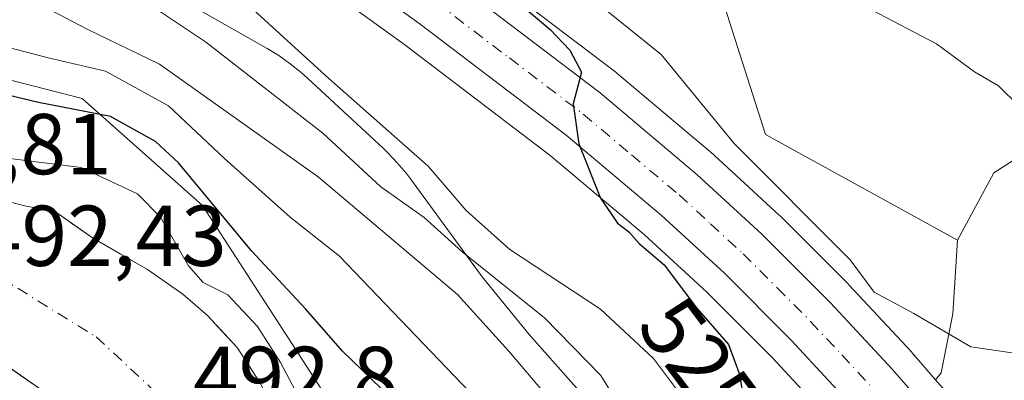
# Model space of a CAD drawing. Units: metres. Extents: x 573313 to 576757, y 4731134 to 4733485.
# Drawn here: x 574480 to 574595, y 4732991 to 4733033 of the extents above; entities that cross this region are included whole.
import ezdxf
from ezdxf.enums import TextEntityAlignment as Align

# ---------------------------------------------------------------- set-up
doc = ezdxf.new("R2010")
doc.units = ezdxf.units.M
doc.header["$MEASUREMENT"] = 0
doc.linetypes.add('DGN Style 4', pattern=[2.6384748266838614, 1.318413404963828, -0.6592067024819142, 0.001648016756204785, -0.6592067024819142])
for name, color, linetype, lineweight in [('Arbolado forestal CxS', 92, 'Continuous', 0), ('Carretera de calzada única Cxs', 7, 'Continuous', 13), ('Carretera de calzada única eje', 7, 'DGN Style 4', 0), ('Corriente natural Cxs', 4, 'Continuous', 13), ('Corriente natural eje', 4, 'DGN Style 4', 0), ('Curva de nivel maestra', 30, 'Continuous', 30), ('Curva de nivel normal', 30, 'Continuous', 0), ('Espacio natural protegido', 121, 'Continuous', 13), ('Espacio natural protegido CxS', 121, 'Continuous', 0), ('Matorral CxS', 135, 'Continuous', 0), ('Núcleo urbano CxS', 7, 'Continuous', 0), ('Rótulo de curva de nivel directora', 7, 'Continuous', 0), ('Rótulo de punto de cota en construcción', 7, 'Continuous', 0), ('Rótulo de punto de cota en terreno', 7, 'Continuous', 0), ('Suelo desnudo CxS', 253, 'Continuous', 0)]:
    doc.layers.add(name, color=color, linetype=linetype, lineweight=lineweight)
doc.styles.add('Style-Arial', font='txt')

# ---------------------------------------------------------------- blocks, each defined once
blk = doc.blocks.new('*U7')
at = {"layer": 'Arbolado forestal CxS', "color": 92, "linetype": 'Continuous', "lineweight": 0}
for points in [[(574477.5926000001, 4732994.062700001, 491.7489999999962), (574483.2801000001, 4732990.100099999, 491.247000000003), (574496.2100999998, 4732977.960100001, 492.2834000000003), (574508.0401, 4732961.040100001, 493.100900000005), (574515.3002000004, 4732948.620100001, 493.3833000000013), (574519.6001000004, 4732935.8301, 493.2241999999969), (574520.6201, 4732923.360099999, 493.1885000000038), (574519.0401, 4732909.270099999, 493.9697000000015), (574512.8502000002, 4732889.2401, 492.6946999999927), (574506.9001000002, 4732876.090100001, 489.872199999998), (574504.1700999998, 4732869.4901, 489.2121999999945), (574502.3800999997, 4732866.460100001, 489.3322999999946), (574500.2701000003, 4732860.770099999, 489.0095000000001), (574497.9700999996, 4732852.2401, 488.0991999999969), (574494.0500999996, 4732846.020099999, 487.9765000000043), (574482.5401999997, 4732831.850099999, 488.2045999999973), (574478.2801000001, 4732824.950099999, 487.9441999999981)], [(574455.4499000004, 4733032.457699999, 500.3203999999969), (574487.6284999996, 4733024.218699999, 503.5534999999945), (574501.5963000003, 4733011.8015, 499.3001999999979), (574528.8504999997, 4732969.7501, 496.1002000000008), (574556.1945000002, 4732937.637700001, 497.1882999999943), (574570.1533000004, 4732896.851700001, 502.4836000000069), (574569.7439000001, 4732865.4517, 503.9072000000015), (574551.7686999999, 4732859.742900001, 498.0678999999946), (574541.4375, 4732850.458100001, 494.6682000000001), (574531.5954999998, 4732847.3211, 490.6569000000018), (574523.2747, 4732846.951099999, 489.6637999999948), (574506.7673000004, 4732825.581499999, 489.5825000000041), (574489.6983000003, 4732816.264900001, 487.4532000000036), (574486.5932999998, 4732800.736099999, 487.8856999999989), (574533.1464999998, 4732772.784299999, 483.9933000000019)], [(574551.2202000003, 4732911.440099999, 491.8500000000058), (574550.2001, 4732915.640100001, 491.6785999999993), (574547.7001, 4732921.630100001, 491.4233999999997), (574542.9700999996, 4732930.420100001, 490.8426999999938), (574522.6700999998, 4732962.030099999, 491.6564000000071), (574518.0301000001, 4732970.9001, 491.517200000002), (574508.3300999999, 4732991.120100001, 492.2260999999999), (574505.6201, 4732995.300100001, 492.6937000000034), (574502.1901000004, 4732999.020099999, 493.2436000000016), (574499.3101000004, 4733001.4901, 493.5926000000036), (574495.2200999996, 4733004.350099999, 492.4902000000002), (574488.8300999999, 4733008.040100001, 491.0121999999974), (574484.2714999998, 4733011.2446, 492.109500000006), (574481.2735000001, 4733011.682499999, 492.332899999994), (574478.8343000002, 4733012.297700001, 493.1367999999929)]]:
    blk.add_polyline3d(points, dxfattribs=at)
blk = doc.blocks.new('*U8')
at = {"layer": 'Arbolado forestal CxS', "color": 92, "linetype": 'Continuous', "lineweight": 0}
for points in [[(574556.5887000002, 4733052.673699999, 539.7075999999943), (574567.0371000003, 4733020.031500001, 531.7228999999934), (574589.3378999997, 4733007.783100001, 532.3187999999936), (574588.7839000003, 4732999.203700001, 530.8687999999966), (574587.4187000003, 4732992.378900001, 528.4450999999972), (574586.7940999996, 4732991.564900001, 528.0081999999966), (574584.0443000002, 4732994.7283, 528.3644999999962), (574583.9748999998, 4732994.805299999, 528.3793000000006), (574576.7248999998, 4733002.585300001, 528.6358000000037), (574576.6514999997, 4733002.661499999, 528.6391000000004), (574568.7215, 4733010.591499999, 528.8390000000073), (574568.6303000003, 4733010.6787, 528.8408000000054), (574561.0802999996, 4733017.6187, 528.5948999999965), (574560.9841, 4733017.703500001, 528.5792999999976), (574549.7512999997, 4733027.175899999, 527.4165000000066), (574549.6347000003, 4733027.269099999, 527.3947999999946), (574532.4546999997, 4733040.3191, 526.6330000000017)], [(574475.3617000004, 4733064.061899999, 518.921199999997), (574487.2626999998, 4733056.816500001, 520.030700000003), (574502.7543000003, 4733046.581499999, 521.6211000000039), (574525.1047, 4733030.439099999, 523.4563000000053), (574541.9951, 4733017.616900001, 524.5945999999967), (574552.9084999999, 4733008.4167, 525.1462999999932), (574560.1747000003, 4733001.752900001, 525.318299999999), (574567.8383, 4732994.089299999, 525.8144999999931), (574572.2015000005, 4732989.378900001, 525.9948000000004), (574574.8494999995, 4732986.533299999, 526.0080000000017), (574577.2383000003, 4732983.786900001, 525.9303000000073), (574566.1530999999, 4732983.995300001, 523.7737000000052), (574560.4417000003, 4732984.102700001, 520.196100000001), (574528.8504999997, 4732969.7501, 496.1002000000008), (574501.5963000003, 4733011.8015, 499.3001999999979), (574487.6284999996, 4733024.218699999, 503.5534999999945), (574455.4499000004, 4733032.457699999, 500.3203999999969)]]:
    blk.add_polyline3d(points, dxfattribs=at)
blk = doc.blocks.new('*U20')
at = {"layer": 'Suelo desnudo CxS', "color": 253, "linetype": 'Continuous', "lineweight": 0}
for points in [[(574478.8343000002, 4733012.297700001, 493.1367999999929), (574481.2735000001, 4733011.682499999, 492.332899999994), (574484.2714999998, 4733011.2446, 492.109500000006), (574486.5508000003, 4733009.6424, 491.5442999999942), (574488.8300999999, 4733008.040100001, 491.0121999999974), (574492.0251000002, 4733006.1951, 491.2859000000026), (574495.2200999996, 4733004.350099999, 492.4902000000002), (574499.3101000004, 4733001.4901, 493.5926000000036), (574502.1901000004, 4732999.020099999, 493.2436000000016), (574503.9051000001, 4732997.1601, 492.8117000000057), (574505.6201, 4732995.300100001, 492.6937000000034), (574508.3300999999, 4732991.120100001, 492.2260999999999)], [(574519.5668000003, 4732913.966800001, 493.2213999999949), (574520.0933999997, 4732918.6634, 492.7924999999959), (574520.6201, 4732923.360099999, 493.1885000000038), (574520.2801000001, 4732927.516799999, 493.3907999999938), (574519.9401000004, 4732931.673400001, 493.3221000000049), (574519.6001000004, 4732935.8301, 493.2241999999969), (574518.1667999999, 4732940.093400001, 493.2134999999981), (574516.7335000001, 4732944.356799999, 493.3093999999983), (574515.3002000004, 4732948.620100001, 493.3833000000013), (574512.8801999995, 4732952.7601, 493.5228000000062), (574510.4600999998, 4732956.9001, 493.1638999999996), (574508.0401, 4732961.040100001, 493.100900000005), (574505.6741000004, 4732964.424100001, 493.184699999998), (574503.3081, 4732967.8081, 493.3319000000047), (574500.9420999996, 4732971.192100001, 493.1570999999968), (574498.5761000002, 4732974.576099999, 492.7682000000059), (574496.2100999998, 4732977.960100001, 492.2834000000003), (574492.9776, 4732980.995100001, 492.3108999999968), (574489.7451, 4732984.030099999, 491.9214999999967), (574486.5126, 4732987.065099999, 491.0769), (574483.2801000001, 4732990.100099999, 491.247000000003), (574480.4363000002, 4732992.0814, 491.2813000000024), (574477.5926000001, 4732994.062700001, 491.7489999999962)]]:
    blk.add_polyline3d(points, dxfattribs=at)

msp = doc.modelspace()

# ---------------------------------------------------------------- linework, layer by layer
at = {"layer": 'Arbolado forestal CxS', "color": 92, "linetype": 'Continuous', "lineweight": 0}
for points in [[(574603.1162999999, 4733021.725299999, 536.4566000000051), (574593.5614999998, 4733015.5833, 533.6113999999943), (574589.3378999997, 4733007.783100001, 532.3187999999936), (574567.0371000003, 4733020.031500001, 531.7228999999934), (574556.5887000002, 4733052.673699999, 539.7075999999943), (574531.7730999999, 4733074.871300001, 540.2005000000064), (574508.9776999997, 4733091.352499999, 535.4015999999974), (574484.7559000002, 4733116.6535, 531.6536999999954)], [(574484.7559000002, 4733116.6535, 531.6536999999954), (574508.9776999997, 4733091.352499999, 535.4015999999974), (574531.7730999999, 4733074.871300001, 540.2005000000064), (574556.5887000002, 4733052.673699999, 539.7075999999943), (574567.0371000003, 4733020.031500001, 531.7228999999934), (574589.3378999997, 4733007.783100001, 532.3187999999936)], [(574484.7559000002, 4733116.6535, 531.6536999999954), (574508.9776999997, 4733091.352499999, 535.4015999999974), (574531.7730999999, 4733074.871300001, 540.2005000000064), (574556.5887000002, 4733052.673699999, 539.7075999999943), (574567.0371000003, 4733020.031500001, 531.7228999999934), (574589.3378999997, 4733007.783100001, 532.3187999999936)], [(574528.8504999997, 4732969.7501, 496.1002000000008), (574501.5963000003, 4733011.8015, 499.3001999999979), (574487.6284999996, 4733024.218699999, 503.5534999999945), (574455.4499000004, 4733032.457699999, 500.3203999999969), (574428.1611000003, 4733049.736500001, 496.7964999999967), (574401.6986999996, 4733081.3597, 503.5553999999975), (574364.5691000001, 4733103.066099999, 505.8283999999985), (574335.2703, 4733108.5737, 496.652900000001), (574314.4730000002, 4733106.2247, 493.7402000000002)], [(574468.0415000003, 4733081.658299999, 520.9297999999981), (574481.2915000003, 4733074.848300001, 521.8654999999999), (574481.4200999998, 4733074.778100001, 521.8758999999991), (574481.4782999996, 4733074.7437, 521.8794999999955), (574493.8183000004, 4733067.2437, 522.8310999999958), (574493.9161, 4733067.181700001, 522.8510999999999), (574509.6860999997, 4733056.741699999, 524.8092999999935), (574509.7851, 4733056.6731, 524.8304999999964), (574532.3951000003, 4733040.363100001, 526.6330000000017), (574532.4546999997, 4733040.3191, 526.6330000000017), (574549.6347000003, 4733027.269099999, 527.3947999999946), (574549.7512999997, 4733027.175899999, 527.4165000000066), (574560.9841, 4733017.703500001, 528.5792999999976), (574561.0802999996, 4733017.6187, 528.5948999999965), (574568.6303000003, 4733010.6787, 528.8408000000054), (574568.7215, 4733010.591499999, 528.8390000000073), (574576.6514999997, 4733002.661499999, 528.6391000000004), (574576.7248999998, 4733002.585300001, 528.6358000000037), (574583.9748999998, 4732994.805299999, 528.3793000000006), (574584.0443000002, 4732994.7283, 528.3644999999962), (574586.7940999996, 4732991.564900001, 528.0081999999966)], [(574475.3617000004, 4733064.061899999, 518.921199999997), (574487.2626999998, 4733056.816500001, 520.030700000003), (574502.7543000003, 4733046.581499999, 521.6211000000039), (574525.1047, 4733030.439099999, 523.4563000000053), (574541.9951, 4733017.616900001, 524.5945999999967), (574552.9084999999, 4733008.4167, 525.1462999999932), (574560.1747000003, 4733001.752900001, 525.318299999999), (574567.8383, 4732994.089299999, 525.8144999999931), (574572.2015000005, 4732989.378900001, 525.9948000000004), (574574.8494999995, 4732986.533299999, 526.0080000000017), (574577.2383000003, 4732983.786900001, 525.9303000000073)], [(574603.1162999999, 4733021.725299999, 536.4566000000051), (574593.5614999998, 4733015.5833, 533.6113999999943), (574589.3378999997, 4733007.783100001, 532.3187999999936)], [(574478.8343000002, 4733012.297700001, 493.1367999999929), (574481.2735000001, 4733011.682499999, 492.332899999994), (574484.2714999998, 4733011.2446, 492.109500000006), (574486.5508000003, 4733009.6424, 491.5442999999942), (574488.8300999999, 4733008.040100001, 491.0121999999974), (574492.0251000002, 4733006.1951, 491.2859000000026), (574495.2200999996, 4733004.350099999, 492.4902000000002), (574499.3101000004, 4733001.4901, 493.5926000000036), (574502.1901000004, 4732999.020099999, 493.2436000000016), (574503.9051000001, 4732997.1601, 492.8117000000057), (574505.6201, 4732995.300100001, 492.6937000000034), (574508.3300999999, 4732991.120100001, 492.2260999999999)], [(574589.3378999997, 4733007.783100001, 532.3187999999936), (574588.7839000003, 4732999.203700001, 530.8687999999966), (574587.4187000003, 4732992.378900001, 528.4450999999972), (574586.7940999996, 4732991.564900001, 528.0081999999966)], [(574477.5926000001, 4732994.062700001, 491.7489999999962), (574483.2801000001, 4732990.100099999, 491.247000000003), (574496.2100999998, 4732977.960100001, 492.2834000000003), (574508.0401, 4732961.040100001, 493.100900000005), (574515.3002000004, 4732948.620100001, 493.3833000000013), (574519.6001000004, 4732935.8301, 493.2241999999969), (574520.6201, 4732923.360099999, 493.1885000000038), (574519.0401, 4732909.270099999, 493.9697000000015), (574512.8502000002, 4732889.2401, 492.6946999999927), (574506.9001000002, 4732876.090100001, 489.872199999998), (574504.1700999998, 4732869.4901, 489.2121999999945), (574502.3800999997, 4732866.460100001, 489.3322999999946), (574500.2701000003, 4732860.770099999, 489.0095000000001), (574497.9700999996, 4732852.2401, 488.0991999999969), (574494.0500999996, 4732846.020099999, 487.9765000000043), (574482.5401999997, 4732831.850099999, 488.2045999999973), (574478.2801000001, 4732824.950099999, 487.9441999999981)]]:
    msp.add_polyline3d(points, dxfattribs=at)
at = {"layer": 'Carretera de calzada única Cxs', "color": 7, "linetype": 'Continuous', "lineweight": 13}
for points in [[(574479.9200999998, 4733072.1801, 522.8028000000049), (574492.2600999996, 4733064.6801, 522.4089999999997), (574508.0301000001, 4733054.2401, 524.7946999999986), (574530.6401000004, 4733037.9301, 525.4771999999939), (574547.8201000001, 4733024.880100001, 528.8723999999929), (574559.0500999996, 4733015.4101, 529.2905000000028), (574566.6001000004, 4733008.470100001, 529.270399999994), (574574.5301000001, 4733000.540100001, 528.7182999999932), (574581.7801000001, 4732992.7601, 529.9560000000056), (574597.6101000002, 4732974.540100001, 526.8643000000011)], [(574479.9200999998, 4733072.1801, 522.8028000000049), (574492.2600999996, 4733064.6801, 522.4089999999997), (574508.0301000001, 4733054.2401, 524.7946999999986), (574530.6401000004, 4733037.9301, 525.4771999999939), (574547.8201000001, 4733024.880100001, 528.8723999999929), (574559.0500999996, 4733015.4101, 529.2905000000028), (574566.6001000004, 4733008.470100001, 529.270399999994), (574574.5301000001, 4733000.540100001, 528.7182999999932), (574581.7801000001, 4732992.7601, 529.9560000000056), (574597.6101000002, 4732974.540200001, 526.8643000000011)], [(574614.2801000001, 4732944.170100001, 526.8862999999983), (574593.8501000004, 4732969.2601, 528.4612999999954), (574580.6300999997, 4732984.470100001, 526.2505999999995), (574577.0800999999, 4732988.540100001, 526.3414000000049), (574574.4001000002, 4732991.4301, 526.380999999994), (574570.0000999998, 4732996.170100001, 526.2272999999988), (574562.2500999998, 4733003.920100001, 526.0512000000017), (574554.8901000004, 4733010.670100001, 525.9309000000068), (574543.8701, 4733019.960100001, 525.165399999998), (574526.8901000004, 4733032.850099999, 523.8831999999966), (574504.4600999998, 4733049.050100001, 522.5007999999943), (574488.8701, 4733059.350099999, 520.7179000000033), (574476.8300999999, 4733066.6801, 519.8402999999962)], [(574574.4001000002, 4732991.4301, 526.380999999994), (574570.0000999998, 4732996.170100001, 526.2272999999988), (574562.2500999998, 4733003.920100001, 526.0512000000017), (574554.8901000004, 4733010.670100001, 525.9309000000068), (574543.8701, 4733019.960100001, 525.165399999998), (574526.8901000004, 4733032.850099999, 523.8831999999966), (574504.4600999998, 4733049.050100001, 522.5007999999943), (574488.8701, 4733059.350099999, 520.7179000000033), (574476.8300999999, 4733066.6801, 519.8402999999962)]]:
    msp.add_polyline3d(points, dxfattribs=at)
at = {"layer": 'Carretera de calzada única eje', "color": 7, "linetype": 'DGN Style 4', "lineweight": 0}
msp.add_polyline3d([(574478.3901000004, 4733069.4301, 520.700800000006), (574484.5500999996, 4733065.6801, 520.9952000000048), (574490.5701000001, 4733062.0101, 521.0850999999967), (574498.3501000004, 4733056.850099999, 521.6125000000029), (574506.2500999998, 4733051.640100001, 522.4072000000015), (574517.5500999996, 4733043.4901, 523.1276999999973), (574528.7600999996, 4733035.390100001, 524.2825000000012), (574537.2600999996, 4733028.9301, 525.0635000000038), (574545.8501000004, 4733022.420100001, 525.9649999999965), (574551.4600999998, 4733017.6801, 525.7924999999959), (574556.9801000003, 4733013.040100001, 526.2565999999933), (574560.6401000004, 4733009.6601, 527.139599999995), (574564.4200999998, 4733006.1801, 526.9331999999995), (574568.3901000004, 4733002.2301, 526.4440000000031), (574572.2600999996, 4732998.340100001, 526.4878000000026), (574575.8901000004, 4732994.460100001, 527.0342999999993), (574579.4200999998, 4732990.6501, 527.4897999999957)], dxfattribs=at)
at = {"layer": 'Corriente natural Cxs', "color": 4, "linetype": 'Continuous', "lineweight": 13}
for points in [[(574478.8343000002, 4733012.297700001, 493.1367999999929), (574481.2735000001, 4733011.682499999, 492.332899999994), (574484.2714999998, 4733011.2446, 492.109500000006), (574486.5508000003, 4733009.6424, 491.5442999999942), (574488.8300999999, 4733008.040100001, 491.0121999999974), (574492.0251000002, 4733006.1951, 491.2859000000026), (574495.2200999996, 4733004.350099999, 492.4902000000002), (574499.3101000004, 4733001.4901, 493.5926000000036), (574502.1901000004, 4732999.020099999, 493.2436000000016), (574503.9051000001, 4732997.1601, 492.8117000000057), (574505.6201, 4732995.300100001, 492.6937000000034), (574508.3300999999, 4732991.120100001, 492.2260999999999)], [(574478.8343000002, 4733012.297700001, 493.1367999999929), (574481.2735000001, 4733011.682499999, 492.332899999994), (574484.2714999998, 4733011.2446, 492.109500000006), (574488.8300999999, 4733008.040100001, 491.0121999999974), (574495.2200999996, 4733004.350099999, 492.4902000000002), (574499.3101000004, 4733001.4901, 493.5926000000036), (574502.1901000004, 4732999.020099999, 493.2436000000016), (574505.6201, 4732995.300100001, 492.6937000000034), (574508.3300999999, 4732991.120100001, 492.2260999999999), (574518.0301000001, 4732970.9001, 491.517200000002), (574522.6700999998, 4732962.030099999, 491.6564000000071), (574542.9700999996, 4732930.420100001, 490.8426999999938), (574547.7001, 4732921.630100001, 491.4233999999997), (574550.2001, 4732915.640100001, 491.6785999999993), (574551.2202000003, 4732911.440099999, 491.8500000000058), (574551.6300999997, 4732906.420100001, 491.7057999999961), (574551.0401999997, 4732901.440099999, 491.5265999999974), (574547.8501000004, 4732888.2601, 491.7228999999934), (574546.4401000004, 4732879.9101, 491.4170000000013), (574543.7301000003, 4732873.800100001, 491.3004999999976)], [(574512.8502000002, 4732889.2401, 492.6946999999927), (574519.0401, 4732909.270099999, 493.9697000000015), (574520.6201, 4732923.360099999, 493.1885000000038), (574519.6001000004, 4732935.8301, 493.2241999999969), (574515.3002000004, 4732948.620100001, 493.3833000000013), (574508.0401, 4732961.040100001, 493.100900000005), (574496.2100999998, 4732977.960100001, 492.2834000000003), (574483.2801000001, 4732990.100099999, 491.247000000003), (574477.5926000001, 4732994.062700001, 491.7489999999962), (574472.8810999999, 4732996.819499999, 491.9459000000061)], [(574519.5668000003, 4732913.966800001, 493.2213999999949), (574520.0933999997, 4732918.6634, 492.7924999999959), (574520.6201, 4732923.360099999, 493.1885000000038), (574520.2801000001, 4732927.516799999, 493.3907999999938), (574519.9401000004, 4732931.673400001, 493.3221000000049), (574519.6001000004, 4732935.8301, 493.2241999999969), (574518.1667999999, 4732940.093400001, 493.2134999999981), (574516.7335000001, 4732944.356799999, 493.3093999999983), (574515.3002000004, 4732948.620100001, 493.3833000000013), (574512.8801999995, 4732952.7601, 493.5228000000062), (574510.4600999998, 4732956.9001, 493.1638999999996), (574508.0401, 4732961.040100001, 493.100900000005), (574505.6741000004, 4732964.424100001, 493.184699999998), (574503.3081, 4732967.8081, 493.3319000000047), (574500.9420999996, 4732971.192100001, 493.1570999999968), (574498.5761000002, 4732974.576099999, 492.7682000000059), (574496.2100999998, 4732977.960100001, 492.2834000000003), (574492.9776, 4732980.995100001, 492.3108999999968), (574489.7451, 4732984.030099999, 491.9214999999967), (574486.5126, 4732987.065099999, 491.0769), (574483.2801000001, 4732990.100099999, 491.247000000003), (574480.4363000002, 4732992.0814, 491.2813000000024), (574477.5926000001, 4732994.062700001, 491.7489999999962)]]:
    msp.add_polyline3d(points, dxfattribs=at)
at = {"layer": 'Corriente natural eje', "color": 4, "linetype": 'DGN Style 4', "lineweight": 0}
msp.add_polyline3d([(574477.8043000001, 4733003.6165, 491.1909000000014), (574489.2483000001, 4732996.544700001, 490.1435999999958), (574503.4700999996, 4732983.3201, 490.6634999999952), (574514.9401000004, 4732964.3301, 490.0907000000007), (574522.3201000001, 4732951.120100001, 490.116200000004), (574529.4901000002, 4732937.4901, 491.2692999999999), (574534.6001000004, 4732922.390100001, 491.5449999999983), (574536.0000999998, 4732903.9301, 492.9703000000009), (574530.9172, 4732890.298699999, 491.1980999999942), (574528.0800999999, 4732882.690099999, 491.1083000000072), (574517.6700999998, 4732864.5701, 487.0210999999982), (574516.0401, 4732861.030099999, 487.3806999999942), (574513.5800999999, 4732857.270099999, 487.7835999999952), (574507.2200999996, 4732849.540100001, 487.8689000000013), (574498.7701000003, 4732842.620100001, 487.1092000000062), (574485.3501000004, 4732829.860099999, 486.8273999999947), (574481.3101000004, 4732823.300100001, 486.3516999999993), (574478.2200999996, 4732816.870100001, 486.2379999999976)], dxfattribs=at)
at = {"layer": 'Curva de nivel maestra', "color": 30, "linetype": 'Continuous', "lineweight": 30, "flags": 128}
for points, elevation in [([(574538.0300000003, 4733035.610099999), (574542, 4733032.2401), (574544.2999999998, 4733029.8201), (574545.6299999999, 4733027.300100001), (574544.6799999997, 4733023.590100001), (574545.3200000003, 4733018.940099999), (574547.8600000005, 4733012.640100001), (574549.8200000003, 4733009.7401), (574551.1399999997, 4733008.7401), (574552.3300000001, 4733007.380100001), (574555.2599999999, 4733004.9101), (574559, 4732999.9301), (574562.7400000002, 4732995.6501), (574564.0499999998, 4732992.100099999), (574564.4600000001, 4732989.140100001), (574566.9600000001, 4732985.9001), (574568.2400000002, 4732983.6501), (574569.7999999998, 4732981.600099999), (574573.5300000003, 4732979.800100001), (574580.54, 4732977.710100001), (574586.2800000003, 4732973.880100001), (574601.6500000004, 4732954.8101)], 525), ([(574565.3399999999, 4732907.4301), (574565.29, 4732918.600099999), (574563.3300000001, 4732928.9301), (574558.04, 4732943.6501), (574554.1200000001, 4732951.670100001), (574550.3799999999, 4732956.720100001), (574547.2199999997, 4732961.9901), (574541.4800000004, 4732969.0701), (574534.5999999996, 4732976.040100001), (574528.9000000004, 4732983.3101), (574523.4400000004, 4732989.5001), (574517.8799999999, 4732994.870100001), (574513.5800000001, 4732999.800100001), (574507.29, 4733006.540100001), (574498.8200000003, 4733016.7401), (574496.1500000004, 4733019.220100001), (574490.9000000004, 4733022.1501), (574482.54, 4733023.7601), (574476.3399999999, 4733025.2301)], 500)]:
    msp.add_lwpolyline(points, dxfattribs=dict(at, elevation=elevation))
at = {"layer": 'Curva de nivel normal', "color": 30, "linetype": 'Continuous', "lineweight": 0, "flags": 128}
for points, elevation in [([(574480.04, 4733099.950099999), (574485.2199999997, 4733094.130100001), (574489.0300000003, 4733089.0001), (574495.6100000005, 4733081.8301), (574501.4000000004, 4733074.2601), (574505.9600000001, 4733069.040100001), (574509.8099999996, 4733064.3301), (574512.8499999996, 4733061.600099999), (574517.6100000005, 4733058.540100001), (574521.5999999996, 4733055.210100001), (574526.9800000004, 4733051.350099999), (574536.4400000004, 4733042.880100001), (574546.5700000003, 4733036.0601), (574554.9000000004, 4733029.3301), (574563.4000000004, 4733019.0001), (574576.8799999999, 4733005.5001), (574579.6399999997, 4733001.7301), (574584.2800000003, 4732999.2601), (574590.8799999999, 4732995.4001), (574597.7999999998, 4732994.370100001)], 530), ([(574596.5999999996, 4733023.210100001), (574594.0899999999, 4733025.6801), (574591.2999999998, 4733027.340100001), (574586.9000000004, 4733030.5801), (574579.3300000001, 4733034.520099999), (574575.9500000002, 4733035.6501), (574573.4500000002, 4733037.030099999), (574561.8099999996, 4733038.9001), (574548.0899999999, 4733045.2401), (574539.0899999999, 4733050.1501), (574527.1399999997, 4733059.720100001), (574520.4900000002, 4733066.4101), (574514.9600000001, 4733071.540100001), (574511.6299999999, 4733075.090100001), (574509.2400000002, 4733078.0001), (574508.4500000002, 4733082.2401), (574506.7199999997, 4733086.300100001), (574504.8300000001, 4733090.0801), (574504.7300000004, 4733093.9801), (574503.4600000001, 4733095.700099999)], 535), ([(574479.3600000005, 4733074.610099999), (574481.0800000001, 4733073.3301), (574480.0099999999, 4733070.590100001), (574481.0099999999, 4733065.6801), (574484.9600000001, 4733059.970100001), (574487.7400000002, 4733055.7401), (574490.9000000004, 4733052.1801), (574494.0499999998, 4733047.7401), (574496.7800000003, 4733043.640100001), (574503.5700000003, 4733038.1501), (574516.2999999998, 4733026.550100001), (574527.8200000003, 4733016.350099999), (574532.2400000002, 4733011.2301), (574537.3200000003, 4733006.700099999), (574547.8499999996, 4732999.770099999), (574554.0199999996, 4732994.040100001), (574557.6200000001, 4732989.210100001), (574561.2100000001, 4732983.140100001), (574571.4000000004, 4732970.3201), (574581.0599999996, 4732956.860099999), (574586.7800000003, 4732951.420100001), (574591.75, 4732947.460100001), (574595.4800000004, 4732945.8101)], 520), ([(574597.3799999999, 4732916.970100001), (574594.4400000004, 4732921.2501), (574592.4400000004, 4732923.7501), (574589.4699999997, 4732927.690099999), (574582.1799999997, 4732935.7301), (574578.7599999999, 4732941.4301), (574577.9500000002, 4732945.600099999), (574573.1500000004, 4732958.050100001), (574567.7800000003, 4732967.710100001), (574563.4299999997, 4732972.870100001), (574558.8899999997, 4732975.840100001), (574554.6500000004, 4732979.6801), (574552.2800000003, 4732984.9801), (574547.9100000003, 4732992.050100001), (574541.3399999999, 4732998.7401), (574531.7300000004, 4733006.470100001), (574527.3600000005, 4733010.4101), (574522.3200000003, 4733013.950099999), (574515.5700000003, 4733020.200099999), (574501.9600000001, 4733030.8101), (574489.4199999999, 4733039.200099999), (574482.8600000005, 4733045.3201), (574472.3099999996, 4733053.5701)], 515), ([(574475.8700000001, 4733037.300100001), (574483.0999999996, 4733034.950099999), (574488.2800000003, 4733032.2501), (574496.6100000005, 4733028.220100001), (574515.0499999998, 4733015.130100001), (574531.25, 4733001.460100001), (574537.1500000004, 4732994.920100001), (574543.3300000001, 4732987.690099999), (574547.9699999997, 4732980.600099999), (574551.1699999999, 4732975.100099999), (574558.3200000003, 4732968.860099999), (574563.9400000004, 4732962.840100001), (574568.4699999997, 4732954.9301), (574571.8499999996, 4732945.170100001), (574573.2800000003, 4732939.6601), (574574.9299999997, 4732934.950099999), (574576.2999999998, 4732928.3301), (574581.5599999996, 4732914.850099999), (574584.4000000004, 4732910.6801)], 510), ([(574476.6799999997, 4733030.770099999), (574483.6799999997, 4733028.950099999), (574490.3499999996, 4733027.390100001), (574497.6399999997, 4733023.360099999), (574504.1500000004, 4733017.270099999), (574511.7999999998, 4733010.460100001), (574517.5300000003, 4733005.920100001), (574535.3200000003, 4732987.360099999), (574543.4900000002, 4732976.7401), (574558.54, 4732958.6801), (574561.5199999996, 4732954.6501), (574564.1200000001, 4732949.270099999), (574566.9000000004, 4732940.6801), (574569.2300000004, 4732934.600099999), (574571.6900000004, 4732924.600099999), (574573.0599999996, 4732910.600099999)], 505), ([(574478.9199999999, 4733017.290100001), (574487.5199999996, 4733016.200099999), (574494.0599999996, 4733013.1501), (574496.7100000001, 4733010.440099999), (574499.9600000001, 4733004.8101), (574501.7000000002, 4733002.860099999), (574504.5499999998, 4733001.4301), (574508.0099999999, 4732997.7601), (574510.6799999997, 4732993.5601), (574513.7800000003, 4732987.710100001)], 495)]:
    msp.add_lwpolyline(points, dxfattribs=dict(at, elevation=elevation))
at = {"layer": 'Espacio natural protegido', "color": 121, "linetype": 'Continuous', "lineweight": 13, "flags": 128}
msp.add_lwpolyline([(574501.5948000014, 4733034.2952), (574509.119800001, 4733030.0291), (574510.4700999997, 4733029.205999999), (574511.8089, 4733028.266799999), (574513.083400002, 4733027.2421), (574513.7993000011, 4733026.602500001), (574522.6232000019, 4733018.409400002), (574523.1120000007, 4733017.943000002), (574524.2419000006, 4733016.760600002), (574525.2920000021, 4733015.506899998), (574525.7596000022, 4733014.890500001), (574534.1187000017, 4733003.511000002), (574539.5638000015, 4732996.816500001), (574548.9380000008, 4732986.228900001)], dxfattribs=at)
at = {"layer": 'Espacio natural protegido CxS', "color": 121, "linetype": 'Continuous', "lineweight": 0, "flags": 128}
msp.add_lwpolyline([(574501.5948000008, 4733034.295199999), (574509.1198000005, 4733030.0291), (574510.4700999992, 4733029.206), (574511.8088999994, 4733028.266799998), (574513.0833999991, 4733027.242099999), (574513.7993000004, 4733026.6025), (574522.6232000013, 4733018.4094), (574523.1120000001, 4733017.943000001), (574524.2419, 4733016.760600002), (574525.2919999993, 4733015.506899999), (574525.7595999994, 4733014.890500001), (574534.1187000013, 4733003.511000001), (574539.5637999988, 4732996.816500001), (574548.9380000002, 4732986.228900001)], dxfattribs=at)
at = {"layer": 'Matorral CxS', "color": 135, "linetype": 'Continuous', "lineweight": 0}
for points in [[(574599.8784999996, 4732976.513499999, 526.9928000000073), (574586.7940999996, 4732991.564900001, 528.0081999999966), (574587.4187000003, 4732992.378900001, 528.4450999999972), (574588.7839000003, 4732999.203700001, 530.8687999999966), (574589.3378999997, 4733007.783100001, 532.3187999999936), (574593.5614999998, 4733015.5833, 533.6113999999943), (574603.1162999999, 4733021.725299999, 536.4566000000051)], [(574603.1162999999, 4733021.725299999, 536.4566000000051), (574593.5614999998, 4733015.5833, 533.6113999999943), (574589.3378999997, 4733007.783100001, 532.3187999999936)], [(574589.3378999997, 4733007.783100001, 532.3187999999936), (574588.7839000003, 4732999.203700001, 530.8687999999966), (574587.4187000003, 4732992.378900001, 528.4450999999972), (574586.7940999996, 4732991.564900001, 528.0081999999966)], [(574586.7940999996, 4732991.564900001, 528.0081999999966), (574599.8784999996, 4732976.513499999, 526.9928000000073), (574600.9555000003, 4732975.263499999, 526.9627999999939), (574600.9961000001, 4732975.2147, 526.959600000002), (574607.8463000003, 4732966.804500001, 526.682799999995), (574621.4546999997, 4732950.0889, 526.8377000000038), (574636.5378999999, 4732932.0327, 527.0694999999978), (574646.3639000002, 4732920.861099999, 527.2540000000008), (574653.0417, 4732914.388300001, 527.4287999999942), (574678.0027000001, 4732893.4099, 529.482600000003), (574682.3821, 4732889.905300001, 530.4048999999941)]]:
    msp.add_polyline3d(points, dxfattribs=at)
at = {"layer": 'Núcleo urbano CxS', "color": 7, "linetype": 'Continuous', "lineweight": 0}
for points in [[(574468.0415000003, 4733081.658299999, 520.9297999999981), (574481.2915000003, 4733074.848300001, 521.8654999999999), (574481.4200999998, 4733074.778100001, 521.8758999999991), (574481.4782999996, 4733074.7437, 521.8794999999955), (574493.8183000004, 4733067.2437, 522.8310999999958), (574493.9161, 4733067.181700001, 522.8510999999999), (574509.6860999997, 4733056.741699999, 524.8092999999935), (574509.7851, 4733056.6731, 524.8304999999964), (574532.3951000003, 4733040.363100001, 526.6330000000017), (574532.4546999997, 4733040.3191, 526.6330000000017), (574549.6347000003, 4733027.269099999, 527.3947999999946), (574549.7512999997, 4733027.175899999, 527.4165000000066), (574560.9841, 4733017.703500001, 528.5792999999976), (574561.0802999996, 4733017.6187, 528.5948999999965), (574568.6303000003, 4733010.6787, 528.8408000000054), (574568.7215, 4733010.591499999, 528.8390000000073), (574576.6514999997, 4733002.661499999, 528.6391000000004), (574576.7248999998, 4733002.585300001, 528.6358000000037), (574583.9748999998, 4732994.805299999, 528.3793000000006), (574584.0443000002, 4732994.7283, 528.3644999999962), (574586.7940999996, 4732991.564900001, 528.0081999999966), (574599.8784999996, 4732976.513499999, 526.9928000000073)], [(574468.0415000003, 4733081.658299999, 520.9297999999981), (574481.2915000003, 4733074.848300001, 521.8654999999999), (574481.4200999998, 4733074.778100001, 521.8758999999991), (574481.4782999996, 4733074.7437, 521.8794999999955), (574493.8183000004, 4733067.2437, 522.8310999999958), (574493.9161, 4733067.181700001, 522.8510999999999), (574509.6860999997, 4733056.741699999, 524.8092999999935), (574509.7851, 4733056.6731, 524.8304999999964), (574532.3951000003, 4733040.363100001, 526.6330000000017), (574532.4546999997, 4733040.3191, 526.6330000000017), (574549.6347000003, 4733027.269099999, 527.3947999999946), (574549.7512999997, 4733027.175899999, 527.4165000000066), (574560.9841, 4733017.703500001, 528.5792999999976), (574561.0802999996, 4733017.6187, 528.5948999999965), (574568.6303000003, 4733010.6787, 528.8408000000054), (574568.7215, 4733010.591499999, 528.8390000000073), (574576.6514999997, 4733002.661499999, 528.6391000000004), (574576.7248999998, 4733002.585300001, 528.6358000000037), (574583.9748999998, 4732994.805299999, 528.3793000000006), (574584.0443000002, 4732994.7283, 528.3644999999962), (574586.7940999996, 4732991.564900001, 528.0081999999966)], [(574611.9659000002, 4732942.2611, 525.0795000000071), (574591.5544999996, 4732967.3281, 525.3555999999953), (574578.3564999999, 4732982.501300001, 525.9233999999997), (574577.2383000003, 4732983.786900001, 525.9303000000073), (574574.8494999995, 4732986.533299999, 526.0080000000017), (574572.2015000005, 4732989.378900001, 525.9948000000004), (574567.8383, 4732994.089299999, 525.8144999999931), (574560.1747000003, 4733001.752900001, 525.318299999999), (574552.9084999999, 4733008.4167, 525.1462999999932), (574541.9951, 4733017.616900001, 524.5945999999967), (574525.1047, 4733030.439099999, 523.4563000000053), (574502.7543000003, 4733046.581499999, 521.6211000000039), (574487.2626999998, 4733056.816500001, 520.030700000003), (574475.3617000004, 4733064.061899999, 518.921199999997)], [(574475.3617000004, 4733064.061899999, 518.921199999997), (574487.2626999998, 4733056.816500001, 520.030700000003), (574502.7543000003, 4733046.581499999, 521.6211000000039), (574525.1047, 4733030.439099999, 523.4563000000053), (574541.9951, 4733017.616900001, 524.5945999999967), (574552.9084999999, 4733008.4167, 525.1462999999932), (574560.1747000003, 4733001.752900001, 525.318299999999), (574567.8383, 4732994.089299999, 525.8144999999931), (574572.2015000005, 4732989.378900001, 525.9948000000004), (574574.8494999995, 4732986.533299999, 526.0080000000017), (574577.2383000003, 4732983.786900001, 525.9303000000073)], [(574586.7940999996, 4732991.564900001, 528.0081999999966), (574599.8784999996, 4732976.513499999, 526.9928000000073), (574600.9555000003, 4732975.263499999, 526.9627999999939), (574600.9961000001, 4732975.2147, 526.959600000002), (574607.8463000003, 4732966.804500001, 526.682799999995), (574621.4546999997, 4732950.0889, 526.8377000000038), (574636.5378999999, 4732932.0327, 527.0694999999978), (574646.3639000002, 4732920.861099999, 527.2540000000008), (574653.0417, 4732914.388300001, 527.4287999999942), (574678.0027000001, 4732893.4099, 529.482600000003), (574682.3821, 4732889.905300001, 530.4048999999941)]]:
    msp.add_polyline3d(points, dxfattribs=at)
at = {"layer": 'Suelo desnudo CxS', "color": 253, "linetype": 'Continuous', "lineweight": 0}
for points in [[(574478.8343000002, 4733012.297700001, 493.1367999999929), (574481.2735000001, 4733011.682499999, 492.332899999994), (574484.2714999998, 4733011.2446, 492.109500000006), (574486.5508000003, 4733009.6424, 491.5442999999942), (574488.8300999999, 4733008.040100001, 491.0121999999974), (574492.0251000002, 4733006.1951, 491.2859000000026), (574495.2200999996, 4733004.350099999, 492.4902000000002), (574499.3101000004, 4733001.4901, 493.5926000000036), (574502.1901000004, 4732999.020099999, 493.2436000000016), (574503.9051000001, 4732997.1601, 492.8117000000057), (574505.6201, 4732995.300100001, 492.6937000000034), (574508.3300999999, 4732991.120100001, 492.2260999999999)], [(574477.5926000001, 4732994.062700001, 491.7489999999962), (574483.2801000001, 4732990.100099999, 491.247000000003), (574496.2100999998, 4732977.960100001, 492.2834000000003), (574508.0401, 4732961.040100001, 493.100900000005), (574515.3002000004, 4732948.620100001, 493.3833000000013), (574519.6001000004, 4732935.8301, 493.2241999999969), (574520.6201, 4732923.360099999, 493.1885000000038), (574519.0401, 4732909.270099999, 493.9697000000015), (574512.8502000002, 4732889.2401, 492.6946999999927), (574506.9001000002, 4732876.090100001, 489.872199999998), (574504.1700999998, 4732869.4901, 489.2121999999945), (574502.3800999997, 4732866.460100001, 489.3322999999946), (574500.2701000003, 4732860.770099999, 489.0095000000001), (574497.9700999996, 4732852.2401, 488.0991999999969), (574494.0500999996, 4732846.020099999, 487.9765000000043), (574482.5401999997, 4732831.850099999, 488.2045999999973), (574478.2801000001, 4732824.950099999, 487.9441999999981)]]:
    msp.add_polyline3d(points, dxfattribs=at)

# ---------------------------------------------------------------- block references
at = {"layer": 'Arbolado forestal CxS', "color": 92, "linetype": 'Continuous', "lineweight": 0}
for name in ['*U8', '*U7']:
    msp.add_blockref(name, (0, 0), dxfattribs=at)
at = {"layer": 'Suelo desnudo CxS', "color": 253, "linetype": 'Continuous', "lineweight": 0}
msp.add_blockref('*U20', (0, 0), dxfattribs=at)

# ---------------------------------------------------------------- texts
at = {"layer": 'Rótulo de curva de nivel directora', "color": 7, "linetype": 'Continuous', "lineweight": 0, "style": 'Style-Arial'}
msp.add_text('525', height=7.000000000000002, rotation=306.9066424158585, dxfattribs=at).set_placement((574559.4539176697, 4732993.45216737), align=Align.MIDDLE_CENTER)
at = {"layer": 'Rótulo de punto de cota en construcción', "color": 7, "linetype": 'Continuous', "lineweight": 0, "style": 'Style-Arial'}
msp.add_text('492,43', height=7.000000000000002, dxfattribs=at).set_placement((574475.2761000004, 4733004.783399999))
at = {"layer": 'Rótulo de punto de cota en terreno', "color": 7, "linetype": 'Continuous', "lineweight": 0, "style": 'Style-Arial'}
for s, p in [('492,81', (574461.9078000002, 4733015.427800001)), ('492,8', (574500.4978, 4732988.397800001))]:
    msp.add_text(s, height=7.000000000000002, dxfattribs=at).set_placement(p)

doc.saveas('drawing.dxf')
